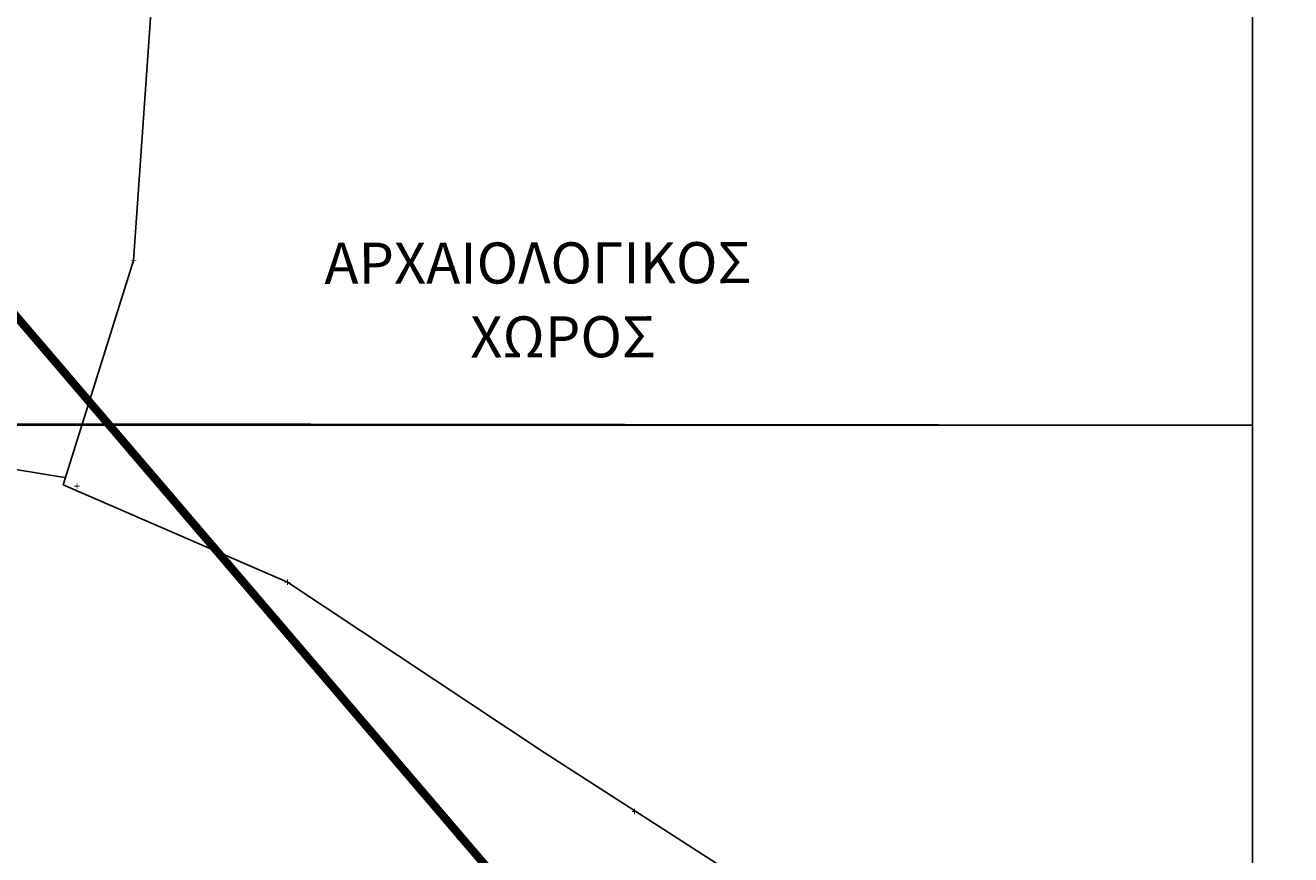
# Model space of a CAD drawing. Extents: x 475219 to 475767, y 3925172 to 3925637.
# Drawn here: x 475688 to 475704, y 3925390 to 3925400 of the extents above; entities that cross this region are included whole.
import ezdxf
from ezdxf.enums import TextEntityAlignment as Align

# ---------------------------------------------------------------- set-up
doc = ezdxf.new("R2010")
doc.units = 0
for name, color, linetype in [('5_Survey_Temp', 7, 'CONTINUOUS'), ('TEXT', 7, 'CONTINUOUS'), ('TITLOI', 7, 'CONTINUOUS'), ('XEROLITHIA', 7, 'XR'), ('ΣΥΡΜΑΤΟΠΛΕΓΜΑ_ΑΛ', 12, 'CONTINUOUS'), ('ΦΕΚ ΑΑΠ 137_07.06.2011', 72, 'CONTINUOUS')]:
    doc.layers.add(name, color=color, linetype=linetype)
doc.styles.get("Standard").update_dxf_attribs({"font": 'w4ms2.shx'})
doc.linetypes.add('XR', pattern='A,0,[10,ltypeshp.shx,S=0.4,R=0,X=0.4,Y=0.6],-2.8,0', length=2.8)

msp = doc.modelspace()

# ---------------------------------------------------------------- linework, layer by layer
at = {"layer": 'TITLOI', "linetype": 'Continuous'}
for points in [[(475703.27, 3925395.526), (475703.27, 3925501.788), (475507.306, 3925501.788), (475507.306, 3925395.526)], [(475703.27, 3925257.109), (475703.27, 3925395.526), (475507.506, 3925395.726), (475507.306, 3925257.109)]]:
    msp.add_lwpolyline(points, close=True, dxfattribs=at)
at = {"layer": 'XEROLITHIA', "linetype": 'XR', "ltscale": 0.15}
msp.add_lwpolyline([(475674.899, 3925382.263), (475675.765, 3925384.33), (475675.765, 3925384.33), (475674.333, 3925389.884), (475678.921, 3925390.51), (475683.321, 3925392.296), (475684.496, 3925395.598), (475688.815, 3925394.888)], dxfattribs=at)
at = {"layer": 'ΣΥΡΜΑΤΟΠΛΕΓΜΑ_ΑΛ', "elevation": 225.403}
msp.add_lwpolyline([(475729.561, 3925376.334), (475725.536, 3925376.694), (475713.689, 3925381.644), (475710.529, 3925384.826), (475708.238, 3925386.195), (475706.03, 3925386.911), (475702.222, 3925388.198), (475697.733, 3925389.556), (475694.65, 3925391.541), (475691.528, 3925393.613), (475688.8, 3925394.8), (475689.655, 3925397.528), (475690.012, 3925402.624)], dxfattribs=at)
at = {"layer": 'ΦΕΚ ΑΑΠ 137_07.06.2011', "color": 4, "const_width": 0.1, "elevation": 212.956}
msp.add_lwpolyline([(475219.113, 3925356.285), (475288.948, 3925473.813), (475351.41, 3925505.323), (475584.683, 3925498.131), (475657.455, 3925432.886), (475715.084, 3925365.402), (475643.716, 3925246.194), (475456.078, 3925172.38), (475431.717, 3925250.955), (475220.15, 3925252.377), (475219.113, 3925356.285)], dxfattribs=at)

# ---------------------------------------------------------------- texts
at = {"layer": '5_Survey_Temp', "color": 7}
for p in [(475689.655, 3925397.528, 232.845), (475688.967, 3925394.782, 232.224), (475691.528, 3925393.613, 231.66), (475695.751, 3925390.822, 231.23)]:
    msp.add_text('+', height=0.1, dxfattribs=at).set_placement(p, align=Align.MIDDLE_CENTER)
at = {"layer": 'TEXT', "linetype": 'ByBlock'}
for s, p in [('ΑΡΧΑΙΟΛΟΓΙΚΟΣ ', (475691.978, 3925397.245)), ('ΧΩΡΟΣ', (475693.753, 3925396.348))]:
    msp.add_text(s, height=0.5, rotation=0.098, dxfattribs=at).set_placement(p)

doc.saveas('drawing.dxf')
